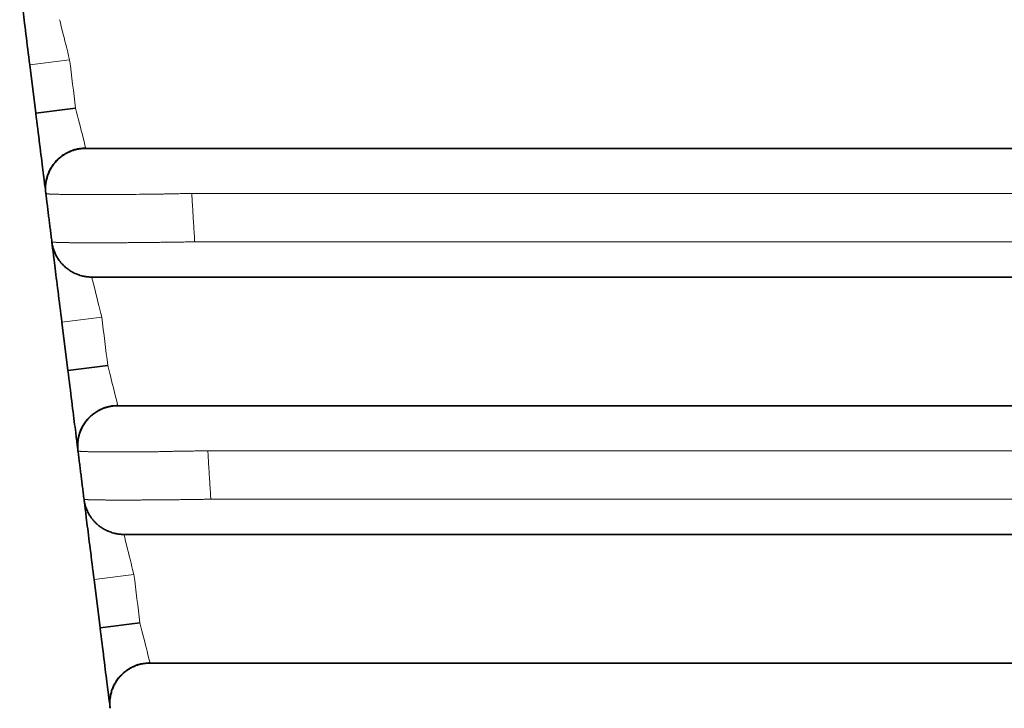
# Model space of a CAD drawing. Units: millimetres. Extents: x 8 to 403, y 6 to 295.
# Drawn here: x 179 to 185, y 84 to 88 of the extents above; entities that cross this region are included whole.
import ezdxf

# ---------------------------------------------------------------- set-up
doc = ezdxf.new("R2010")
doc.units = ezdxf.units.MM
doc.layers.add('1', color=7, linetype='Continuous', true_color=0xffffff)

msp = doc.modelspace()

# ---------------------------------------------------------------- linework, layer by layer
at = {"layer": '1', "color": 8, "linetype": 'Continuous', "lineweight": 18}
for p, q in [((179.1033, 87.7926), (179.3513, 87.8236)), ((179.3033, 86.1926), (179.5513, 86.2236)), ((179.5033, 84.5926), (179.7513, 84.6236))]:
    msp.add_line(p, q, dxfattribs=at)
at = {"layer": '1', "color": 18, "linetype": 'Continuous', "lineweight": 35}
for p, q in [((179.1408, 87.4926), (179.1033, 87.7926)), ((179.1408, 87.4926), (179.3888, 87.5236)), ((179.3408, 85.8926), (179.3033, 86.1926)), ((179.3408, 85.8926), (179.5888, 85.9236)), ((179.5408, 84.2926), (179.5033, 84.5926)), ((179.5408, 84.2926), (179.7888, 84.3236))]:
    msp.add_line(p, q, dxfattribs=at)
for points, knots in [([(179.0408, 88.2926), (179.0408, 88.2926), (179.0476, 88.2378), (179.0707, 88.0529), (179.0868, 87.9241), (179.1033, 87.7926)], [0, 0, 0, 0, 0.5, 0.5, 1, 1, 1, 1]), ([(179.1408, 87.4926), (179.1572, 87.361), (179.1733, 87.2319), (179.1964, 87.0474), (179.2032, 86.9927), (179.2033, 86.9926)], [0, 0, 0, 0, 0.500406, 0.500406, 1, 1, 1, 1]), ([(179.2021, 87.0043), (179.2019, 87.0064), (179.2016, 87.0109), (179.2013, 87.019), (179.2012, 87.0279), (179.2014, 87.0377), (179.2021, 87.0482), (179.2033, 87.0593), (179.2051, 87.0709), (179.2084, 87.0869), (179.2144, 87.1075), (179.2244, 87.132), (179.2376, 87.1563), (179.2538, 87.1795), (179.2728, 87.201), (179.2941, 87.2202), (179.3173, 87.2367), (179.3415, 87.2501), (179.3656, 87.2602), (179.3854, 87.2663), (179.4016, 87.27), (179.4156, 87.2724), (179.4323, 87.2743), (179.4445, 87.2748), (179.451, 87.2748)], [0, 0, 0, 0, 0.032665, 0.062421, 0.089925, 0.115977, 0.141474, 0.16732, 0.194327, 0.222798, 0.281926, 0.343732, 0.407973, 0.474177, 0.540972, 0.607742, 0.674048, 0.739006, 0.799765, 0.855866, 0.882809, 0.915341, 0.954616, 1, 1, 1, 1]), ([(179.4513, 87.2736), (179.4457, 87.2736), (179.4354, 87.2732), (179.4219, 87.2719), (179.4114, 87.2704), (179.4029, 87.2689), (179.3949, 87.2672), (179.3867, 87.2651), (179.3782, 87.2627), (179.3645, 87.2582), (179.3461, 87.2508), (179.3237, 87.239), (179.3062, 87.2274), (179.2926, 87.2169), (179.2819, 87.2076), (179.2705, 87.1965), (179.2586, 87.1831), (179.2464, 87.1672), (179.2345, 87.1487), (179.2236, 87.1276), (179.2141, 87.104), (179.2068, 87.0781), (179.2022, 87.0505), (179.2008, 87.0217), (179.202, 87.0023), (179.2033, 86.9926)], [0, 0, 0, 0, 0.040168, 0.072487, 0.096351, 0.11486, 0.134052, 0.154054, 0.174876, 0.196527, 0.255895, 0.315502, 0.375007, 0.404658, 0.43724, 0.474786, 0.517251, 0.564527, 0.61642, 0.672631, 0.732749, 0.796238, 0.86245, 0.930641, 1, 1, 1, 1]), ([(179.4513, 87.2736), (179.4513, 87.2736), (179.4513, 87.2736), (179.4513, 87.2736), (179.4513, 87.2736), (179.4514, 87.2736), (179.4519, 87.2736), (179.4745, 87.2736), (179.5125, 87.2736), (179.62, 87.2736), (179.6918, 87.2736), (179.8568, 87.2736), (179.9506, 87.2736), (180.0876, 87.2736), (180.1333, 87.2736), (180.2248, 87.2736), (180.4534, 87.2736), (182.1452, 87.2736), (185.2544, 87.2736), (188.3636, 87.2736), (190.0097, 87.2736), (190.2383, 87.2736), (190.2843, 87.2736), (190.3735, 87.2736), (190.4169, 87.2736), (190.5436, 87.2736), (190.6216, 87.2736), (190.7499, 87.2736), (190.7994, 87.2736), (190.8493, 87.2736), (190.8613, 87.2736), (190.8758, 87.2736), (190.877, 87.2736), (190.877, 87.2736), (190.8769, 87.2736), (190.8769, 87.2736), (190.8769, 87.2736)], [0, 0, 0, 0, 0.013951, 0.033676, 0.043538, 0.043538, 0.053401, 0.053401, 0.073125, 0.073125, 0.09285, 0.09285, 0.112575, 0.112575, 0.122437, 0.122437, 0.1323, 0.171749, 0.487346, 0.802942, 0.842391, 0.842391, 0.852254, 0.852254, 0.862116, 0.862116, 0.881841, 0.881841, 0.901566, 0.901566, 0.911428, 0.911428, 0.921291, 0.921291, 0.96074, 1, 1, 1, 1]), ([(179.2408, 86.6926), (179.2418, 86.6846), (179.2444, 86.6692), (179.2505, 86.6471), (179.2591, 86.6237), (179.2707, 86.6003), (179.2843, 86.5792), (179.2968, 86.5632), (179.3077, 86.5511), (179.3184, 86.5405), (179.3295, 86.5307), (179.3441, 86.5194), (179.3627, 86.5072), (179.3854, 86.4955), (179.4062, 86.4873), (179.4217, 86.4827), (179.4306, 86.4804), (179.4346, 86.4795), (179.4363, 86.4791), (179.437, 86.479), (179.4374, 86.4789), (179.4377, 86.4789), (179.4384, 86.4787), (179.4397, 86.4784), (179.4414, 86.4781), (179.4434, 86.4777), (179.4456, 86.4773), (179.448, 86.4769), (179.4506, 86.4765), (179.4533, 86.4761), (179.4562, 86.4757), (179.4595, 86.4753), (179.463, 86.4749), (179.4669, 86.4745), (179.4709, 86.4742), (179.4752, 86.4739), (179.4796, 86.4737), (179.4842, 86.4736), (179.4873, 86.4736), (179.4888, 86.4736)], [0, 0, 0, 0, 0.027638, 0.054159, 0.079317, 0.114042, 0.144688, 0.166014, 0.184364, 0.201107, 0.218187, 0.235584, 0.265185, 0.295379, 0.323681, 0.342635, 0.351393, 0.355594, 0.356749, 0.35765, 0.357911, 0.358194, 0.358877, 0.360891, 0.367971, 0.379347, 0.395083, 0.415201, 0.439712, 0.468621, 0.501931, 0.539646, 0.588142, 0.642393, 0.702401, 0.768165, 0.839686, 0.916964, 1, 1, 1, 1]), ([(179.2408, 86.6926), (179.2408, 86.6926), (179.2476, 86.6378), (179.2707, 86.4529), (179.2868, 86.3241), (179.3033, 86.1926)], [0, 0, 0, 0, 0.5, 0.5, 1, 1, 1, 1]), ([(190.8394, 86.4736), (190.8394, 86.4736), (190.8394, 86.4736), (190.8394, 86.4736), (190.8395, 86.4736), (190.8395, 86.4736), (190.8407, 86.4736), (190.8353, 86.4736), (190.8105, 86.4736), (190.7246, 86.4736), (190.6657, 86.4736), (190.5163, 86.4736), (190.4303, 86.4736), (190.2509, 86.4736), (190.1595, 86.4736), (189.8864, 86.4736), (188.2475, 86.4736), (185.1519, 86.4736), (182.0563, 86.4736), (180.4174, 86.4736), (180.1898, 86.4736), (180.1442, 86.4736), (180.0533, 86.4736), (180.0075, 86.4736), (179.8745, 86.4736), (179.7913, 86.4736), (179.5796, 86.4736), (179.4926, 86.4736), (179.4871, 86.4736), (179.4889, 86.4736), (179.4888, 86.4736), (179.4888, 86.4736), (179.4888, 86.4736), (179.4888, 86.4736)], [0, 0, 0, 0, 0.011888, 0.031523, 0.04134, 0.04134, 0.051157, 0.051157, 0.070791, 0.070791, 0.090426, 0.090426, 0.11006, 0.11006, 0.129694, 0.129694, 0.168963, 0.483111, 0.79726, 0.836528, 0.836528, 0.846346, 0.846346, 0.856163, 0.856163, 0.875797, 0.875797, 0.915066, 0.915066, 0.9347, 0.9347, 0.954334, 1, 1, 1, 1]), ([(179.3408, 85.8926), (179.3572, 85.761), (179.3733, 85.6319), (179.3964, 85.4474), (179.4032, 85.3927), (179.4033, 85.3926)], [0, 0, 0, 0, 0.500406, 0.500406, 1, 1, 1, 1]), ([(179.4021, 85.4043), (179.4019, 85.4064), (179.4016, 85.4109), (179.4013, 85.419), (179.4012, 85.4279), (179.4014, 85.4377), (179.4021, 85.4482), (179.4033, 85.4593), (179.4051, 85.4709), (179.4084, 85.4869), (179.4144, 85.5075), (179.4244, 85.532), (179.4376, 85.5563), (179.4538, 85.5795), (179.4728, 85.601), (179.4941, 85.6202), (179.5173, 85.6367), (179.5415, 85.6501), (179.5656, 85.6602), (179.5854, 85.6663), (179.6016, 85.67), (179.6156, 85.6724), (179.6323, 85.6743), (179.6445, 85.6748), (179.651, 85.6748)], [0, 0, 0, 0, 0.032665, 0.062421, 0.089925, 0.115977, 0.141474, 0.16732, 0.194327, 0.222798, 0.281926, 0.343732, 0.407973, 0.474177, 0.540972, 0.607742, 0.674048, 0.739006, 0.799765, 0.855866, 0.882809, 0.915341, 0.954616, 1, 1, 1, 1]), ([(179.6513, 85.6736), (179.6457, 85.6736), (179.6354, 85.6732), (179.6219, 85.6719), (179.6114, 85.6704), (179.6029, 85.6689), (179.5949, 85.6672), (179.5867, 85.6651), (179.5782, 85.6627), (179.5645, 85.6582), (179.5461, 85.6508), (179.5237, 85.639), (179.5062, 85.6274), (179.4926, 85.6169), (179.4819, 85.6076), (179.4705, 85.5965), (179.4586, 85.5831), (179.4464, 85.5672), (179.4345, 85.5487), (179.4236, 85.5276), (179.4141, 85.504), (179.4068, 85.4781), (179.4022, 85.4505), (179.4008, 85.4217), (179.402, 85.4023), (179.4033, 85.3926)], [0, 0, 0, 0, 0.040168, 0.072487, 0.096351, 0.11486, 0.134052, 0.154054, 0.174876, 0.196527, 0.255895, 0.315502, 0.375007, 0.404658, 0.43724, 0.474786, 0.517251, 0.564527, 0.61642, 0.672631, 0.732749, 0.796238, 0.86245, 0.930641, 1, 1, 1, 1]), ([(179.6513, 85.6736), (179.6513, 85.6736), (179.6513, 85.6736), (179.6513, 85.6736), (179.6514, 85.6736), (179.6541, 85.6736), (179.6727, 85.6736), (179.6873, 85.6736), (179.745, 85.6736), (179.8007, 85.6736), (179.9424, 85.6736), (180.0251, 85.6736), (180.1545, 85.6736), (180.1991, 85.6736), (180.288, 85.6736), (180.5105, 85.6736), (182.1567, 85.6736), (185.1821, 85.6736), (188.2075, 85.6736), (189.8092, 85.6736), (190.0761, 85.6736), (190.1658, 85.6736), (190.3404, 85.6736), (190.4215, 85.6736), (190.5552, 85.6736), (190.6066, 85.6736), (190.6559, 85.6736), (190.667, 85.6736), (190.6779, 85.6736), (190.6769, 85.6736), (190.6769, 85.6736), (190.6769, 85.6736), (190.6769, 85.6736), (190.6769, 85.6736)], [0, 0, 0, 0, 0.040459, 0.078848, 0.078848, 0.088445, 0.088445, 0.098042, 0.098042, 0.117237, 0.117237, 0.136431, 0.136431, 0.146029, 0.146029, 0.155626, 0.194015, 0.501127, 0.808239, 0.846628, 0.846628, 0.865823, 0.865823, 0.885017, 0.885017, 0.904212, 0.904212, 0.913809, 0.913809, 0.923406, 0.923406, 0.961795, 1, 1, 1, 1]), ([(179.4408, 85.0926), (179.4415, 85.0868), (179.4433, 85.0754), (179.4473, 85.0584), (179.4522, 85.0422), (179.458, 85.0271), (179.4644, 85.0131), (179.4712, 85.0002), (179.4783, 84.9886), (179.4854, 84.978), (179.4925, 84.9686), (179.4995, 84.9603), (179.5063, 84.9527), (179.5127, 84.9461), (179.5188, 84.9402), (179.5282, 84.9318), (179.5425, 84.9204), (179.5627, 84.9072), (179.5854, 84.8955), (179.6062, 84.8873), (179.6217, 84.8827), (179.6306, 84.8804), (179.6348, 84.8795), (179.6367, 84.8791), (179.6376, 84.8789), (179.6383, 84.8787), (179.6396, 84.8785), (179.6419, 84.878), (179.6448, 84.8775), (179.6481, 84.8769), (179.6516, 84.8763), (179.6554, 84.8758), (179.6597, 84.8753), (179.6647, 84.8747), (179.6702, 84.8742), (179.6762, 84.8739), (179.6825, 84.8736), (179.6867, 84.8736), (179.6888, 84.8736)], [0, 0, 0, 0, 0.065236, 0.12506, 0.17946, 0.228434, 0.27199, 0.310154, 0.342987, 0.370599, 0.393197, 0.411185, 0.425382, 0.436925, 0.448522, 0.460258, 0.488428, 0.523407, 0.559088, 0.592533, 0.614931, 0.62528, 0.630244, 0.632674, 0.633292, 0.633962, 0.635564, 0.640213, 0.65143, 0.668033, 0.687393, 0.711114, 0.739211, 0.778716, 0.824543, 0.876698, 0.935183, 1, 1, 1, 1]), ([(179.4408, 85.0926), (179.4408, 85.0926), (179.4476, 85.0378), (179.4707, 84.8529), (179.4868, 84.7241), (179.5033, 84.5926)], [0, 0, 0, 0, 0.5, 0.5, 1, 1, 1, 1]), ([(190.6394, 84.8736), (190.6394, 84.8736), (190.6394, 84.8736), (190.6394, 84.8736), (190.6394, 84.8736), (190.6362, 84.8736), (190.6165, 84.8736), (190.6011, 84.8736), (190.5415, 84.8736), (190.4837, 84.8736), (190.3392, 84.8736), (190.2554, 84.8736), (190.1256, 84.8736), (190.0815, 84.8736), (189.9936, 84.8736), (189.7738, 84.8736), (188.1472, 84.8736), (185.1579, 84.8736), (182.1685, 84.8736), (180.5419, 84.8736), (180.3221, 84.8736), (180.2342, 84.8736), (180.1898, 84.8736), (180.0607, 84.8736), (179.9784, 84.8736), (179.8375, 84.8736), (179.7812, 84.8736), (179.7237, 84.8736), (179.7092, 84.8736), (179.6911, 84.8736), (179.6888, 84.8736), (179.6888, 84.8736), (179.6888, 84.8736), (179.6888, 84.8736), (179.6888, 84.8736)], [0, 0, 0, 0, 0.037669, 0.07617, 0.07617, 0.085795, 0.085795, 0.09542, 0.09542, 0.11467, 0.11467, 0.133921, 0.133921, 0.143546, 0.143546, 0.153171, 0.191672, 0.499677, 0.807682, 0.846183, 0.855808, 0.855808, 0.865433, 0.865433, 0.884684, 0.884684, 0.903934, 0.903934, 0.913559, 0.913559, 0.923184, 0.923184, 0.961685, 1, 1, 1, 1]), ([(179.5408, 84.2926), (179.5572, 84.161), (179.5733, 84.0319), (179.5964, 83.8474), (179.6032, 83.7927), (179.6033, 83.7926)], [0, 0, 0, 0, 0.500406, 0.500406, 1, 1, 1, 1]), ([(179.6021, 83.8043), (179.6019, 83.8064), (179.6016, 83.8109), (179.6013, 83.819), (179.6012, 83.8279), (179.6014, 83.8377), (179.6021, 83.8482), (179.6033, 83.8593), (179.6051, 83.8709), (179.6084, 83.8869), (179.6144, 83.9075), (179.6244, 83.932), (179.6376, 83.9563), (179.6538, 83.9795), (179.6728, 84.001), (179.6941, 84.0202), (179.7173, 84.0367), (179.7415, 84.0501), (179.7656, 84.0602), (179.7854, 84.0663), (179.8016, 84.07), (179.8156, 84.0724), (179.8323, 84.0743), (179.8445, 84.0748), (179.851, 84.0748)], [0, 0, 0, 0, 0.032665, 0.062421, 0.089925, 0.115977, 0.141474, 0.16732, 0.194327, 0.222798, 0.281926, 0.343732, 0.407973, 0.474177, 0.540972, 0.607742, 0.674048, 0.739006, 0.799765, 0.855866, 0.882809, 0.915341, 0.954616, 1, 1, 1, 1]), ([(179.8513, 84.0736), (179.8457, 84.0736), (179.8354, 84.0732), (179.8219, 84.0719), (179.8114, 84.0704), (179.8029, 84.0689), (179.7949, 84.0672), (179.7867, 84.0651), (179.7782, 84.0627), (179.7645, 84.0582), (179.7461, 84.0508), (179.7237, 84.039), (179.7062, 84.0274), (179.6926, 84.0169), (179.6819, 84.0076), (179.6705, 83.9965), (179.6586, 83.9831), (179.6464, 83.9672), (179.6345, 83.9487), (179.6236, 83.9276), (179.6141, 83.904), (179.6068, 83.8781), (179.6022, 83.8505), (179.6008, 83.8217), (179.602, 83.8023), (179.6033, 83.7926)], [0, 0, 0, 0, 0.040168, 0.072487, 0.096351, 0.11486, 0.134052, 0.154054, 0.174876, 0.196527, 0.255895, 0.315502, 0.375007, 0.404658, 0.43724, 0.474786, 0.517251, 0.564527, 0.61642, 0.672631, 0.732749, 0.796238, 0.86245, 0.930641, 1, 1, 1, 1]), ([(179.8513, 84.0736), (179.8513, 84.0736), (179.8513, 84.0736), (179.8513, 84.0736), (179.8514, 84.0736), (179.8539, 84.0736), (179.8745, 84.0736), (179.891, 84.0736), (179.9536, 84.0736), (180.0165, 84.0736), (180.1285, 84.0736), (180.1677, 84.0736), (180.2511, 84.0736), (180.2934, 84.0736), (180.4201, 84.0736), (180.6735, 84.0736), (182.2786, 84.0736), (185.1508, 84.0736), (188.023, 84.0736), (189.628, 84.0736), (189.8814, 84.0736), (190.0082, 84.0736), (190.0504, 84.0736), (190.1345, 84.0736), (190.1764, 84.0736), (190.2927, 84.0736), (190.36, 84.0736), (190.4514, 84.0736), (190.4768, 84.0736), (190.4773, 84.0736), (190.4769, 84.0736), (190.4769, 84.0736), (190.4769, 84.0736), (190.4769, 84.0736)], [0, 0, 0, 0, 0.034682, 0.071559, 0.071559, 0.080778, 0.080778, 0.089998, 0.089998, 0.108436, 0.108436, 0.117656, 0.117656, 0.126875, 0.126875, 0.145314, 0.182191, 0.47721, 0.772228, 0.809106, 0.827544, 0.827544, 0.836764, 0.836764, 0.845983, 0.845983, 0.864422, 0.864422, 0.88286, 0.88286, 0.919738, 0.919738, 1, 1, 1, 1])]:
    msp.add_open_spline(points, degree=3, knots=knots, dxfattribs=at)
at = {"layer": '1', "color": 8, "linetype": 'Continuous', "lineweight": 18}
for points, knots in [([(179.3513, 87.8236), (179.335, 87.8888), (179.3188, 87.9538), (179.2957, 88.0463), (179.2888, 88.0736), (179.2888, 88.0736)], [0, 0, 0, 0, 0.500116, 0.500116, 1, 1, 1, 1]), ([(179.4513, 87.2736), (179.4513, 87.2737), (179.4445, 87.3011), (179.4214, 87.3934), (179.4051, 87.4584), (179.3888, 87.5236)], [0, 0, 0, 0, 0.499446, 0.499446, 1, 1, 1, 1]), ([(180.1107, 86.9926), (180.1055, 86.9926), (180.095, 86.9925), (180.0792, 86.9925), (180.0633, 86.9924), (180.0474, 86.9922), (180.0314, 86.992), (180.0154, 86.9918), (179.9992, 86.9915), (179.983, 86.9911), (179.9668, 86.9907), (179.9505, 86.9903), (179.9302, 86.9897), (179.8964, 86.9892), (179.8391, 86.9885), (179.7633, 86.9878), (179.6808, 86.9871), (179.6031, 86.9866), (179.5323, 86.9863), (179.4842, 86.9863), (179.4544, 86.9863), (179.4394, 86.9863), (179.4244, 86.9864), (179.4094, 86.9864), (179.3945, 86.9865), (179.3797, 86.9866), (179.365, 86.9867), (179.3506, 86.9869), (179.3365, 86.987), (179.3228, 86.9872), (179.3095, 86.9874), (179.2967, 86.9876), (179.2845, 86.9879), (179.2729, 86.9881), (179.2621, 86.9884), (179.2521, 86.9887), (179.243, 86.989), (179.2347, 86.9893), (179.2274, 86.9896), (179.221, 86.99), (179.2156, 86.9904), (179.2111, 86.9908), (179.2076, 86.9912), (179.2052, 86.9916), (179.2036, 86.9921), (179.2034, 86.9924), (179.2033, 86.9926)], [0, 0, 0, 0, 0.011028, 0.02211, 0.03325, 0.044449, 0.055711, 0.067037, 0.078431, 0.089896, 0.101436, 0.113055, 0.124756, 0.144937, 0.185881, 0.249832, 0.314588, 0.378423, 0.440374, 0.499806, 0.514816, 0.530321, 0.546314, 0.562786, 0.579725, 0.597117, 0.614946, 0.633189, 0.651824, 0.670822, 0.69015, 0.709771, 0.729646, 0.749726, 0.769963, 0.790316, 0.810783, 0.831362, 0.852055, 0.872862, 0.893782, 0.914815, 0.935959, 0.957209, 0.978559, 1, 1, 1, 1]), ([(179.2408, 86.6926), (179.2408, 86.6925), (179.2409, 86.6923), (179.2412, 86.6921), (179.2418, 86.6919), (179.2427, 86.6917), (179.2437, 86.6914), (179.245, 86.6912), (179.2465, 86.691), (179.2483, 86.6908), (179.2502, 86.6906), (179.2524, 86.6904), (179.2549, 86.6902), (179.2575, 86.6901), (179.2604, 86.6899), (179.2635, 86.6897), (179.2668, 86.6895), (179.2703, 86.6894), (179.274, 86.6892), (179.278, 86.689), (179.2821, 86.6889), (179.2865, 86.6887), (179.291, 86.6886), (179.2958, 86.6884), (179.3008, 86.6883), (179.3059, 86.6882), (179.3112, 86.688), (179.3167, 86.6879), (179.3224, 86.6878), (179.3282, 86.6877), (179.3342, 86.6876), (179.3403, 86.6875), (179.3465, 86.6874), (179.3528, 86.6873), (179.3593, 86.6872), (179.3659, 86.6871), (179.3725, 86.687), (179.3793, 86.6869), (179.3861, 86.6869), (179.393, 86.6868), (179.4, 86.6867), (179.407, 86.6867), (179.4141, 86.6866), (179.4213, 86.6866), (179.4285, 86.6865), (179.4357, 86.6865), (179.4429, 86.6864), (179.4502, 86.6864), (179.4575, 86.6864), (179.4648, 86.6863), (179.4721, 86.6863), (179.4794, 86.6863), (179.4867, 86.6863), (179.494, 86.6863), (179.5039, 86.6863), (179.5166, 86.6863), (179.5326, 86.6863), (179.5494, 86.6863), (179.5672, 86.6864), (179.5858, 86.6865), (179.6053, 86.6866), (179.6256, 86.6867), (179.6468, 86.6868), (179.6688, 86.687), (179.6917, 86.6872), (179.7152, 86.6874), (179.7395, 86.6876), (179.7645, 86.6878), (179.79, 86.6881), (179.8161, 86.6883), (179.8426, 86.6886), (179.8696, 86.6889), (179.897, 86.6893), (179.9248, 86.6896), (179.953, 86.69), (179.9816, 86.6904), (180.0105, 86.6908), (180.0398, 86.6912), (180.0694, 86.6916), (180.0993, 86.6921), (180.1194, 86.6924), (180.1294, 86.6926)], [0, 0, 0, 0, 0.010508, 0.020987, 0.031438, 0.041858, 0.052249, 0.06261, 0.072941, 0.083242, 0.093514, 0.103755, 0.113968, 0.124151, 0.134306, 0.144433, 0.154532, 0.164604, 0.17465, 0.184668, 0.194661, 0.204629, 0.214571, 0.224488, 0.234381, 0.244249, 0.254087, 0.263889, 0.27365, 0.283365, 0.293027, 0.302632, 0.312176, 0.321654, 0.331062, 0.340396, 0.349652, 0.358827, 0.367918, 0.376921, 0.385833, 0.394652, 0.403376, 0.412003, 0.420529, 0.428954, 0.437275, 0.445491, 0.453601, 0.461603, 0.469497, 0.477281, 0.484954, 0.492515, 0.499965, 0.515106, 0.53072, 0.5468, 0.563339, 0.580325, 0.597745, 0.615583, 0.633819, 0.652432, 0.671395, 0.690677, 0.710244, 0.730056, 0.750069, 0.770234, 0.790506, 0.810878, 0.831354, 0.851943, 0.872652, 0.893491, 0.914471, 0.935601, 0.956893, 0.978356, 1, 1, 1, 1]), ([(179.5513, 86.2236), (179.535, 86.2888), (179.5188, 86.3538), (179.4957, 86.4463), (179.4888, 86.4736), (179.4888, 86.4736)], [0, 0, 0, 0, 0.500116, 0.500116, 1, 1, 1, 1]), ([(179.6513, 85.6736), (179.6513, 85.6737), (179.6445, 85.7011), (179.6214, 85.7934), (179.6051, 85.8584), (179.5888, 85.9236)], [0, 0, 0, 0, 0.499446, 0.499446, 1, 1, 1, 1]), ([(180.2107, 85.3926), (180.2058, 85.3926), (180.1959, 85.3926), (180.181, 85.3925), (180.1663, 85.3925), (180.1515, 85.3924), (180.1367, 85.3923), (180.122, 85.3922), (180.1073, 85.392), (180.0926, 85.3919), (180.0779, 85.3917), (180.0633, 85.3915), (180.0486, 85.3912), (180.034, 85.391), (180.0193, 85.3907), (180.0047, 85.3904), (179.9901, 85.3901), (179.9754, 85.3898), (179.9608, 85.3895), (179.9462, 85.3891), (179.9315, 85.3887), (179.9169, 85.3883), (179.9009, 85.3878), (179.8812, 85.3873), (179.8555, 85.387), (179.8229, 85.3867), (179.7839, 85.3865), (179.739, 85.3864), (179.6895, 85.3863), (179.6511, 85.3863), (179.6241, 85.3863), (179.6085, 85.3863), (179.5932, 85.3864), (179.5781, 85.3865), (179.5633, 85.3866), (179.5488, 85.3867), (179.5348, 85.3868), (179.5211, 85.387), (179.508, 85.3872), (179.4954, 85.3874), (179.4835, 85.3876), (179.4722, 85.3879), (179.4616, 85.3881), (179.4518, 85.3884), (179.4428, 85.3887), (179.4347, 85.3891), (179.4275, 85.3894), (179.4212, 85.3898), (179.4157, 85.3902), (179.4113, 85.3907), (179.4078, 85.3911), (179.4052, 85.3916), (179.4036, 85.3921), (179.4034, 85.3924), (179.4033, 85.3926)], [0, 0, 0, 0, 0.011714, 0.02341, 0.035092, 0.046766, 0.058439, 0.070115, 0.081801, 0.093504, 0.105229, 0.116982, 0.128771, 0.140602, 0.152482, 0.164417, 0.176414, 0.18848, 0.200622, 0.212847, 0.225161, 0.237572, 0.250083, 0.266133, 0.288499, 0.31736, 0.352883, 0.395184, 0.444302, 0.500198, 0.518026, 0.536246, 0.554847, 0.573818, 0.593144, 0.612807, 0.632785, 0.653056, 0.673591, 0.694358, 0.715323, 0.736446, 0.757686, 0.779004, 0.800402, 0.821896, 0.843507, 0.865257, 0.887167, 0.909262, 0.931567, 0.954108, 0.97691, 1, 1, 1, 1]), ([(179.4408, 85.0926), (179.4408, 85.0925), (179.4409, 85.0923), (179.4412, 85.0921), (179.4418, 85.0918), (179.4427, 85.0916), (179.4437, 85.0914), (179.445, 85.0912), (179.4466, 85.091), (179.4484, 85.0908), (179.4504, 85.0906), (179.4527, 85.0904), (179.4553, 85.0902), (179.4581, 85.09), (179.4612, 85.0898), (179.4645, 85.0897), (179.4681, 85.0895), (179.472, 85.0893), (179.4761, 85.0892), (179.4806, 85.089), (179.4853, 85.0889), (179.4903, 85.0888), (179.4955, 85.0886), (179.5011, 85.0885), (179.5069, 85.0884), (179.5131, 85.0883), (179.5195, 85.0882), (179.5262, 85.0881), (179.5332, 85.088), (179.5404, 85.0879), (179.5479, 85.0878), (179.5557, 85.0877), (179.5638, 85.0877), (179.5721, 85.0876), (179.5807, 85.0875), (179.5895, 85.0875), (179.5986, 85.0874), (179.6079, 85.0874), (179.6175, 85.0874), (179.6274, 85.0873), (179.6374, 85.0873), (179.6478, 85.0873), (179.6583, 85.0873), (179.6691, 85.0873), (179.6801, 85.0873), (179.6914, 85.0873), (179.7028, 85.0873), (179.7145, 85.0873), (179.7263, 85.0873), (179.7384, 85.0874), (179.7506, 85.0874), (179.7629, 85.0874), (179.7755, 85.0875), (179.7881, 85.0875), (179.8009, 85.0876), (179.8138, 85.0877), (179.8267, 85.0877), (179.8398, 85.0878), (179.853, 85.0879), (179.8662, 85.088), (179.8795, 85.0881), (179.8928, 85.0882), (179.9062, 85.0883), (179.9195, 85.0884), (179.9329, 85.0885), (179.9463, 85.0886), (179.9597, 85.0888), (179.9731, 85.0889), (179.9865, 85.089), (179.9999, 85.0892), (180.0133, 85.0893), (180.0267, 85.0895), (180.0401, 85.0897), (180.0535, 85.0898), (180.0669, 85.09), (180.0803, 85.0902), (180.0938, 85.0904), (180.1072, 85.0906), (180.1207, 85.0908), (180.1342, 85.091), (180.1477, 85.0912), (180.1613, 85.0914), (180.1748, 85.0916), (180.1885, 85.0918), (180.2021, 85.0921), (180.2158, 85.0923), (180.2249, 85.0925), (180.2294, 85.0926)], [0, 0, 0, 0, 0.011108, 0.022209, 0.033308, 0.044409, 0.055513, 0.066627, 0.077753, 0.088895, 0.100059, 0.111247, 0.122465, 0.133718, 0.145009, 0.156343, 0.167726, 0.179162, 0.190656, 0.202214, 0.21384, 0.225539, 0.237317, 0.249179, 0.261123, 0.273142, 0.285233, 0.297389, 0.309606, 0.321876, 0.334197, 0.346561, 0.358964, 0.371402, 0.383869, 0.39636, 0.408872, 0.421399, 0.433938, 0.446484, 0.459034, 0.471585, 0.484132, 0.496674, 0.509208, 0.521732, 0.534243, 0.546742, 0.559225, 0.57169, 0.584135, 0.596556, 0.60895, 0.621315, 0.633646, 0.645939, 0.658192, 0.670398, 0.682554, 0.694656, 0.706699, 0.718677, 0.730587, 0.742423, 0.75418, 0.765853, 0.77744, 0.788945, 0.800376, 0.811738, 0.823037, 0.834278, 0.845469, 0.856614, 0.867721, 0.878794, 0.889839, 0.900863, 0.91187, 0.922867, 0.933859, 0.944851, 0.955849, 0.966858, 0.977883, 0.988928, 1, 1, 1, 1]), ([(179.7513, 84.6236), (179.735, 84.6888), (179.7188, 84.7538), (179.6957, 84.8463), (179.6888, 84.8736), (179.6888, 84.8736)], [0, 0, 0, 0, 0.500116, 0.500116, 1, 1, 1, 1]), ([(179.8513, 84.0736), (179.8513, 84.0737), (179.8445, 84.1011), (179.8214, 84.1934), (179.8051, 84.2584), (179.7888, 84.3236)], [0, 0, 0, 0, 0.499446, 0.499446, 1, 1, 1, 1])]:
    msp.add_open_spline(points, degree=3, knots=knots, dxfattribs=at)
for points, degree in [([(179.3513, 87.8236), (179.3638, 87.7236), (179.3763, 87.6236), (179.3888, 87.5236)], 3), ([(190.2176, 86.9926), (189.3572, 86.9926), (187.6655, 86.9926), (185.1641, 86.9926), (182.6627, 86.9926), (180.971, 86.9926), (180.1107, 86.9926)], 3), ([(180.1107, 86.9926), (180.1294, 86.6926)], 1), ([(180.1294, 86.6926), (180.9848, 86.6926), (182.6693, 86.6926), (185.1641, 86.6926), (187.6589, 86.6926), (189.3435, 86.6926), (190.1988, 86.6926)], 3), ([(179.5513, 86.2236), (179.5638, 86.1236), (179.5763, 86.0236), (179.5888, 85.9236)], 3), ([(190.1176, 85.3926), (189.2839, 85.3926), (187.6304, 85.3926), (185.1641, 85.3926), (182.6979, 85.3926), (181.0444, 85.3926), (180.2107, 85.3926)], 3), ([(180.2107, 85.3926), (180.2294, 85.0926)], 1), ([(180.2294, 85.0926), (181.0581, 85.0926), (182.7044, 85.0926), (185.1641, 85.0926), (187.6238, 85.0926), (189.2701, 85.0926), (190.0988, 85.0926)], 3), ([(179.7513, 84.6236), (179.7638, 84.5236), (179.7763, 84.4236), (179.7888, 84.3236)], 3)]:
    msp.add_open_spline(points, degree=degree, dxfattribs=at)
at = {"layer": '1', "color": 18, "linetype": 'Continuous', "lineweight": 35}
for points in [[(179.2033, 86.9926), (179.2408, 86.6926)], [(179.4033, 85.3926), (179.4408, 85.0926)]]:
    msp.add_open_spline(points, degree=1, dxfattribs=at)

doc.saveas('drawing.dxf')
